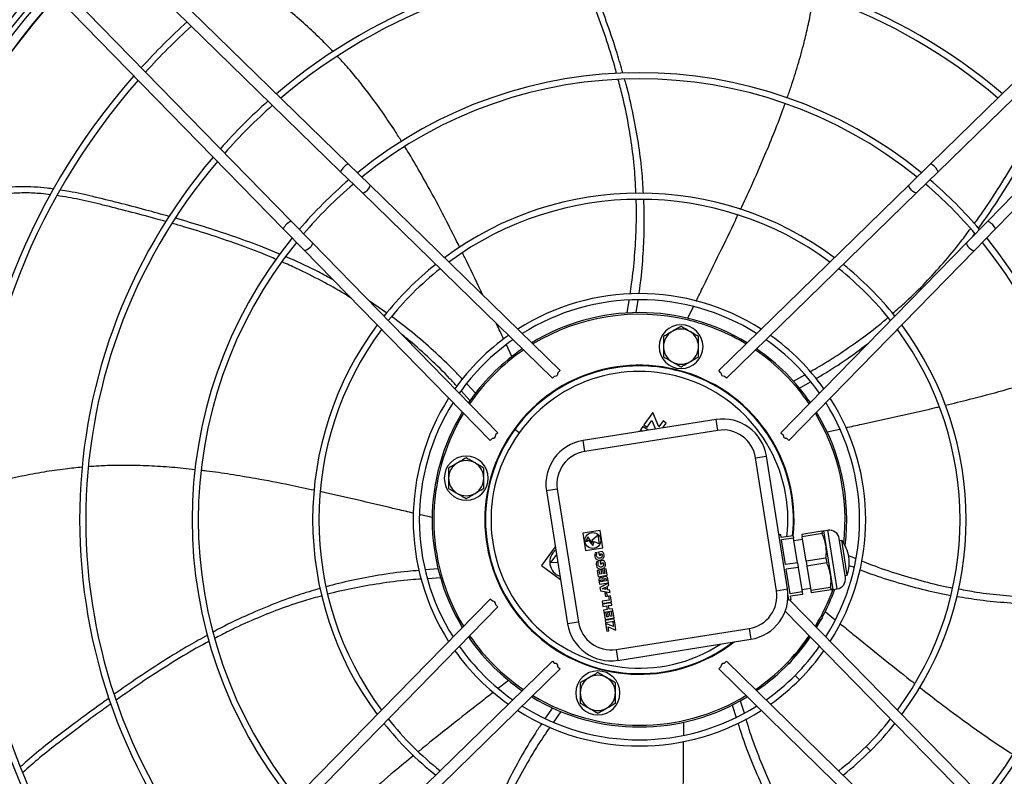
# Model space of a CAD drawing. Units: millimetres. Extents: x 5 to 414, y 3 to 291.
# Drawn here: x 190 to 212, y 236 to 253 of the extents above; entities that cross this region are included whole.
import ezdxf

# ---------------------------------------------------------------- set-up
doc = ezdxf.new("R2010")
doc.units = ezdxf.units.MM

msp = doc.modelspace()

# ---------------------------------------------------------------- linework, layer by layer
at = {"color": 7, "linetype": 'Continuous', "lineweight": 25}
for p, q in [((191.59, 255.183), (197.164, 249.741)), ((215.973, 255.183), (210.399, 249.741)), ((191.416, 255.004), (196.989, 249.562)), ((216.148, 255.004), (210.574, 249.562)), ((190.243, 253.836), (195.685, 248.262)), ((190.422, 254.01), (195.864, 248.437)), ((217.141, 254.01), (211.699, 248.437)), ((217.32, 253.836), (211.878, 248.262)), ((197.164, 249.741), (197.65, 249.266)), ((210.399, 249.741), (209.913, 249.266)), ((196.989, 249.562), (197.475, 249.087)), ((210.574, 249.562), (210.088, 249.087)), ((197.65, 249.266), (201.979, 245.039)), ((205.584, 245.039), (209.913, 249.266)), ((201.802, 244.862), (197.475, 249.087)), ((210.088, 249.087), (205.761, 244.862)), ((195.685, 248.262), (196.16, 247.776)), ((195.864, 248.437), (196.339, 247.951)), ((211.699, 248.437), (211.225, 247.951)), ((211.878, 248.262), (211.403, 247.776)), ((211.358, 248.087), (211.408, 248.158)), ((196.339, 247.951), (200.564, 243.624)), ((207, 243.624), (211.225, 247.951)), ((200.387, 243.447), (196.16, 247.776)), ((211.403, 247.776), (207.176, 243.447)), ((198.038, 246.343), (197.645, 246.613)), ((203.501, 246.349), (203.546, 246.635)), ((203.71, 246.356), (203.751, 246.643)), ((204.879, 246.227), (205.009, 246.493)), ((200.883, 245.36), (200.758, 245.623)), ((201.802, 244.862), (201.853, 244.913)), ((201.928, 244.988), (201.979, 245.039)), ((205.636, 244.988), (205.584, 245.039)), ((205.761, 244.862), (205.71, 244.913)), ((207.285, 244.796), (207.542, 244.943)), ((200.053, 244.526), (199.856, 244.735)), ((207.421, 244.638), (207.669, 244.784)), ((199.929, 244.358), (199.731, 244.574)), ((199.969, 244.414), (199.895, 244.309)), ((204.087, 244.083), (203.884, 243.804)), ((204.224, 243.757), (204.087, 244.083)), ((205.523, 243.925), (202.499, 243.446)), ((203.859, 243.769), (203.804, 243.693)), ((203.981, 243.681), (203.859, 243.769)), ((203.884, 243.804), (203.954, 243.753)), ((203.954, 243.753), (204.062, 243.901)), ((204.062, 243.901), (204.144, 243.707)), ((204.323, 243.893), (204.224, 243.757)), ((204.315, 243.734), (204.393, 243.842)), ((204.393, 243.842), (204.323, 243.893)), ((205.562, 243.678), (205.523, 243.925)), ((200.564, 243.624), (200.513, 243.573)), ((200.95, 243.702), (201.051, 243.628)), ((205.562, 243.678), (202.538, 243.199)), ((203.778, 243.659), (203.77, 243.647)), ((203.789, 243.65), (203.778, 243.659)), ((203.804, 243.693), (203.85, 243.66)), ((207, 243.624), (207.05, 243.573)), ((208.049, 243.644), (208.335, 243.708)), ((200.438, 243.498), (200.387, 243.447)), ((202.538, 243.199), (202.499, 243.446)), ((207.125, 243.498), (207.176, 243.447)), ((206.42, 243.055), (206.667, 243.094)), ((207.146, 240.07), (206.667, 243.094)), ((206.899, 240.031), (206.42, 243.055)), ((201.915, 242.341), (201.668, 242.302)), ((201.668, 242.302), (202.147, 239.279)), ((201.915, 242.341), (202.394, 239.318)), ((199.069, 241.694), (198.778, 241.763)), ((202.889, 241.402), (202.494, 241.34)), ((202.494, 241.34), (202.557, 240.944)), ((202.952, 241.007), (202.889, 241.402)), ((206.95, 241.306), (206.993, 241.312)), ((207.005, 241.238), (206.993, 241.312)), ((207.925, 241.384), (207.474, 241.313)), ((207.474, 241.313), (207.483, 241.259)), ((207.934, 241.33), (207.483, 241.259)), ((207.925, 241.384), (207.934, 241.33)), ((207.968, 241.391), (208.067, 241.406)), ((207.968, 241.391), (208.021, 241.057)), ((208.278, 240.073), (208.067, 241.406)), ((202.605, 241.253), (202.565, 241.148)), ((202.565, 241.148), (202.602, 241.154)), ((202.602, 241.154), (202.616, 241.19)), ((202.711, 241.123), (202.605, 241.253)), ((202.616, 241.19), (202.721, 241.06)), ((202.84, 241.293), (202.703, 241.17)), ((202.703, 241.17), (202.725, 241.16)), ((202.725, 241.16), (202.711, 241.123)), ((202.721, 241.06), (202.755, 241.147)), ((202.755, 241.147), (202.871, 241.096)), ((202.871, 241.096), (202.84, 241.293)), ((207.277, 241.281), (207.005, 241.238)), ((207.285, 241.228), (207.014, 241.185)), ((207.102, 240.625), (207.014, 241.185)), ((207.277, 241.281), (207.285, 241.228)), ((207.374, 240.668), (207.285, 241.228)), ((207.294, 241.17), (207.492, 241.201)), ((207.571, 240.7), (207.483, 241.259)), ((208.465, 240.331), (208.324, 241.219)), ((208.332, 241.17), (208.382, 241.178)), ((208.507, 240.388), (208.382, 241.178)), ((201.869, 241.031), (201.556, 240.601)), ((201.897, 240.858), (201.767, 240.679)), ((202.557, 240.944), (202.952, 241.007)), ((202.818, 240.897), (202.773, 240.89)), ((202.938, 240.92), (202.854, 240.907)), ((202.854, 240.907), (202.865, 240.836)), ((202.899, 240.868), (202.923, 240.872)), ((202.903, 240.842), (202.899, 240.868)), ((208.021, 241.057), (208.127, 240.391)), ((201.767, 240.679), (201.926, 240.671)), ((202.849, 240.695), (202.805, 240.688)), ((202.865, 240.836), (202.903, 240.842)), ((202.97, 240.718), (202.886, 240.705)), ((202.886, 240.705), (202.897, 240.634)), ((202.897, 240.634), (202.935, 240.64)), ((202.931, 240.667), (202.955, 240.67)), ((202.935, 240.64), (202.931, 240.667)), ((207.374, 240.668), (207.102, 240.625)), ((207.374, 240.668), (207.391, 240.561)), ((208.022, 240.771), (207.571, 240.7)), ((207.571, 240.7), (207.588, 240.592)), ((208.04, 240.664), (207.588, 240.592)), ((208.022, 240.771), (208.04, 240.664)), ((208.535, 240.829), (208.701, 240.763)), ((199.204, 240.526), (198.913, 240.502)), ((201.556, 240.601), (201.987, 240.288)), ((202.869, 240.496), (202.824, 240.489)), ((202.824, 240.489), (202.845, 240.35)), ((202.883, 240.407), (202.869, 240.496)), ((202.917, 240.412), (202.883, 240.407)), ((202.949, 240.508), (202.903, 240.501)), ((202.903, 240.501), (202.917, 240.412)), ((202.963, 240.42), (202.949, 240.508)), ((202.997, 240.425), (202.963, 240.42)), ((203.028, 240.525), (202.983, 240.518)), ((202.983, 240.518), (202.997, 240.425)), ((203.051, 240.383), (203.028, 240.525)), ((207.391, 240.561), (207.119, 240.518)), ((207.208, 239.959), (207.119, 240.518)), ((207.391, 240.561), (207.479, 240.002)), ((207.588, 240.592), (207.677, 240.033)), ((208.544, 240.607), (208.66, 240.563)), ((199.258, 240.324), (198.969, 240.304)), ((202.845, 240.35), (203.051, 240.383)), ((202.859, 240.267), (202.872, 240.18)), ((202.872, 240.18), (203.078, 240.213)), ((203.079, 240.205), (202.885, 240.102)), ((202.901, 240.232), (202.897, 240.257)), ((202.947, 240.239), (202.901, 240.232)), ((202.943, 240.264), (202.947, 240.239)), ((202.983, 240.245), (202.978, 240.275)), ((203.033, 240.253), (202.983, 240.245)), ((203.028, 240.283), (203.033, 240.253)), ((203.078, 240.213), (203.064, 240.3)), ((203.087, 240.153), (203.079, 240.205)), ((208.127, 240.391), (208.179, 240.057)), ((208.457, 240.38), (208.507, 240.388)), ((202.885, 240.102), (202.896, 240.03)), ((202.896, 240.03), (203.113, 239.992)), ((202.938, 240.073), (203.007, 240.11)), ((203.015, 240.06), (202.938, 240.073)), ((203.041, 239.986), (202.995, 239.979)), ((202.995, 239.979), (203.007, 239.9)), ((203.007, 240.11), (203.015, 240.06)), ((203.053, 239.907), (203.041, 239.986)), ((203.05, 240.133), (203.087, 240.153)), ((203.063, 240.051), (203.05, 240.133)), ((203.105, 240.044), (203.063, 240.051)), ((203.113, 239.992), (203.105, 240.044)), ((206.899, 240.031), (207.146, 240.07)), ((207.179, 239.823), (207.157, 239.961)), ((207.479, 240.002), (207.208, 239.959)), ((207.47, 240.059), (207.668, 240.09)), ((207.479, 240.002), (207.488, 239.948)), ((208.128, 240.104), (207.677, 240.033)), ((207.677, 240.033), (207.686, 239.979)), ((208.137, 240.051), (207.686, 239.979)), ((208.128, 240.104), (208.137, 240.051)), ((208.179, 240.057), (208.278, 240.073)), ((196.16, 235.513), (200.387, 239.842)), ((200.438, 239.79), (200.387, 239.842)), ((203.094, 239.817), (202.934, 239.791)), ((202.934, 239.791), (202.942, 239.742)), ((202.942, 239.742), (203.147, 239.774)), ((203.15, 239.755), (202.945, 239.722)), ((203.007, 239.9), (203.053, 239.907)), ((203.125, 239.917), (203.079, 239.909)), ((203.079, 239.909), (203.094, 239.817)), ((203.147, 239.774), (203.125, 239.917)), ((203.158, 239.705), (203.15, 239.755)), ((207.153, 239.819), (207.176, 239.841)), ((207.179, 239.823), (207.228, 239.831)), ((207.193, 239.825), (211.403, 235.513)), ((207.488, 239.948), (207.216, 239.905)), ((207.228, 239.831), (207.216, 239.905)), ((200.564, 239.665), (196.339, 235.338)), ((200.564, 239.665), (200.513, 239.716)), ((202.945, 239.722), (202.953, 239.673)), ((202.953, 239.673), (203.033, 239.685)), ((203.046, 239.602), (202.966, 239.59)), ((202.966, 239.59), (202.974, 239.54)), ((202.974, 239.54), (203.179, 239.573)), ((203.023, 239.524), (202.977, 239.517)), ((202.977, 239.517), (202.999, 239.378)), ((203.037, 239.435), (203.023, 239.524)), ((203.033, 239.685), (203.046, 239.602)), ((203.103, 239.537), (203.057, 239.529)), ((203.057, 239.529), (203.071, 239.44)), ((203.078, 239.693), (203.158, 239.705)), ((203.092, 239.61), (203.078, 239.693)), ((203.171, 239.622), (203.092, 239.61)), ((203.117, 239.448), (203.103, 239.537)), ((203.182, 239.553), (203.136, 239.546)), ((203.136, 239.546), (203.151, 239.453)), ((203.179, 239.573), (203.171, 239.622)), ((203.205, 239.411), (203.182, 239.553)), ((211.225, 235.338), (207.096, 239.567)), ((208.006, 239.555), (208.234, 239.371)), ((202.394, 239.318), (202.147, 239.279)), ((202.999, 239.378), (203.205, 239.411)), ((203.208, 239.388), (203.003, 239.356)), ((203.003, 239.356), (203.01, 239.306)), ((203.01, 239.306), (203.216, 239.339)), ((203.071, 239.44), (203.037, 239.435)), ((203.151, 239.453), (203.117, 239.448)), ((203.22, 239.316), (203.174, 239.309)), ((203.174, 239.309), (203.189, 239.213)), ((203.216, 239.339), (203.208, 239.388)), ((203.249, 239.134), (203.22, 239.316)), ((207.946, 239.422), (207.792, 239.211)), ((207.808, 239.195), (207.913, 239.376)), ((207.946, 239.422), (207.909, 239.449)), ((203.189, 239.213), (203.014, 239.284)), ((203.014, 239.284), (203.042, 239.11)), ((203.042, 239.11), (203.088, 239.117)), ((203.088, 239.117), (203.074, 239.206)), ((203.074, 239.206), (203.249, 239.134)), ((203.252, 238.694), (206.275, 239.173)), ((206.275, 239.173), (206.314, 238.926)), ((203.291, 238.447), (206.314, 238.926)), ((207.564, 238.896), (207.358, 238.613)), ((207.643, 239.006), (207.564, 238.896)), ((203.252, 238.694), (203.291, 238.447)), ((207.358, 238.613), (207.182, 238.371)), ((207.358, 238.613), (207.347, 238.621)), ((197.475, 234.201), (201.802, 238.426)), ((201.802, 238.426), (201.853, 238.376)), ((205.761, 238.426), (205.71, 238.376)), ((205.761, 238.426), (210.088, 234.201)), ((207.182, 238.371), (207.145, 238.397)), ((201.979, 238.25), (197.65, 234.023)), ((201.928, 238.301), (201.979, 238.25)), ((205.636, 238.301), (205.584, 238.25)), ((209.913, 234.023), (205.584, 238.25)), ((200.805, 237.991), (200.574, 237.81)), ((201.012, 237.832), (201.117, 237.757)), ((206.075, 237.528), (206.16, 237.25)), ((201.802, 237.368), (201.642, 237.129)), ((201.993, 237.284), (201.827, 237.043)), ((205.891, 237.43), (205.98, 237.15)), ((204.782, 237.039), (204.78, 236.743))]:
    msp.add_line(p, q, dxfattribs=at)
at = {"color": 8, "linetype": 'Continuous', "lineweight": 25}
for p, q in [((199.969, 244.414), (199.999, 244.392)), ((207.321, 238.105), (207.42, 238.006)), ((208.936, 236.49), (209.035, 236.391))]:
    msp.add_line(p, q, dxfattribs=at)
at = {"color": 7, "linetype": 'Continuous', "lineweight": 25, "flags": 128}
for points in [[(197.475, 249.087), (197.496, 249.08), (197.527, 249.088), (197.563, 249.11), (197.599, 249.141), (197.63, 249.178), (197.65, 249.215), (197.657, 249.246), (197.65, 249.266)], [(210.088, 249.087), (210.067, 249.08), (210.037, 249.088), (210, 249.11), (209.964, 249.141), (209.934, 249.178), (209.913, 249.215), (209.906, 249.246), (209.913, 249.266)], [(196.339, 247.951), (196.346, 247.93), (196.338, 247.899), (196.316, 247.863), (196.285, 247.827), (196.248, 247.796), (196.211, 247.776), (196.18, 247.769), (196.16, 247.776)], [(211.225, 247.951), (211.218, 247.93), (211.226, 247.899), (211.247, 247.863), (211.278, 247.827), (211.315, 247.796), (211.352, 247.776), (211.383, 247.769), (211.403, 247.776)]]:
    msp.add_lwpolyline(points, dxfattribs=at)
at = {"color": 7, "linetype": 'Continuous', "lineweight": 25}
for centre, radius in [((203.782, 241.744), 19.875), ((203.782, 241.744), 19.8), ((202.723, 241.173), 0.18)]:
    msp.add_circle(centre, radius, dxfattribs=at)
for centre, radius, start, end in [((203.782, 241.644), 12.727, 49.589, 130.411), ((203.782, 241.644), 12.587, 49.6478, 130.3522), ((203.782, 241.644), 18.283, 137.9839, 180), ((203.782, 241.644), 18.143, 138.0123, 221.9877), ((203.782, 241.644), 18.025, 138.0364, 221.9636), ((203.782, 241.744), 17.75, 138.3202, 180), ((203.782, 241.644), 15.299, 132.2378, 137.7622), ((203.782, 241.644), 15.159, 132.2059, 137.7941), ((203.782, 241.644), 15.299, 138.7007, 221.2993), ((203.782, 241.644), 15.159, 138.7413, 221.2587), ((203.782, 241.644), 10.17, 50.9205, 129.0795), ((203.782, 241.644), 10.03, 51.0131, 128.9869), ((203.782, 241.644), 12.727, 131.5403, 138.4597), ((203.782, 241.644), 12.587, 131.4942, 138.5058), ((203.782, 241.644), 12.727, 139.589, 220.411), ((203.782, 241.644), 12.587, 139.6478, 220.3522), ((197.315, 249.419), 0.356, 115.1006, 156.2682), ((210.249, 249.419), 0.356, 23.7318, 64.8994), ((203.782, 241.644), 10.17, 130.4955, 139.5045), ((203.782, 241.644), 10.17, 40.4955, 49.5045), ((203.782, 241.644), 10.03, 130.4229, 139.5771), ((203.782, 241.644), 10.03, 40.4229, 49.5771), ((203.782, 241.644), 7.429, 53.3749, 126.6251), ((203.782, 241.644), 7.289, 53.5504, 126.4496), ((196.007, 248.111), 0.356, 113.7318, 154.8994), ((211.556, 248.111), 0.356, 25.1006, 66.2682), ((203.782, 241.644), 10.17, 140.9205, 219.0795), ((203.782, 241.644), 10.17, 320.9205, 39.0795), ((203.782, 241.644), 10.03, 141.0131, 218.9869), ((203.782, 241.644), 10.03, 321.0131, 38.9869), ((203.782, 241.644), 7.429, 128.5727, 141.4273), ((203.782, 241.644), 7.289, 128.4354, 141.5646), ((203.782, 241.644), 7.289, 38.4354, 51.5646), ((203.782, 241.644), 7.429, 38.5727, 51.4273), ((203.782, 241.644), 5.145, 57.4568, 122.5432), ((203.782, 241.644), 5.005, 57.8312, 122.1688), ((203.782, 241.644), 4.713, 58.6876, 121.3124), ((203.782, 241.644), 4.675, 76.5, 121.1946), ((203.782, 241.644), 7.429, 143.3749, 216.6251), ((204.727, 245.582), 0.5, 90, 270), ((204.727, 245.582), 0.5, 270, 90), ((203.782, 241.644), 4.675, 58.8054, 76.5), ((203.782, 241.644), 7.429, 323.3749, 36.6251), ((203.782, 241.644), 7.289, 143.5504, 216.4496), ((203.782, 241.644), 5.145, 125.3868, 144.6132), ((204.727, 245.582), 0.4, 120, 180), ((204.727, 245.582), 0.4, 60, 120), ((204.727, 245.582), 0.4, 360, 60), ((203.782, 241.644), 5.145, 35.3868, 54.6132), ((203.782, 241.644), 7.289, 323.5504, 36.4496), ((203.782, 241.644), 5.005, 125.0955, 144.9045), ((204.727, 245.582), 0.4, 180, 240), ((204.727, 245.582), 0.4, 300, 360), ((203.782, 241.644), 5.005, 35.0955, 54.9045), ((203.782, 241.644), 4.675, 124.3385, 145.6615), ((203.782, 241.644), 4.713, 124.43, 144), ((203.782, 241.644), 4.675, 34.3385, 55.6615), ((203.782, 241.644), 4.712, 34.43, 55.57), ((203.782, 241.644), 3.515, 76.5, 307.7793), ((203.782, 241.644), 3.5, 354.0091, 144), ((204.727, 245.582), 0.4, 240, 300), ((203.782, 241.644), 3.515, 354.0064, 76.5), ((203.782, 241.644), 5.145, 147.4568, 212.5432), ((203.782, 241.644), 5.005, 147.8312, 212.1688), ((203.782, 241.644), 5.005, 327.8312, 32.1688), ((203.782, 241.644), 5.145, 327.4568, 32.5432), ((203.782, 241.644), 4.713, 148.6876, 211.3124), ((203.782, 241.644), 4.675, 148.8054, 211.1946), ((203.782, 241.644), 4.675, 353.4684, 31.1946), ((203.782, 241.644), 4.712, 352.8487, 31.3124), ((205.679, 242.937), 1, 9, 99), ((203.782, 241.644), 3.5, 144, 307.329), ((205.679, 242.937), 0.75, 9, 99), ((202.656, 242.458), 1, 99, 189), ((199.844, 242.59), 0.5, 90, 270), ((199.844, 242.59), 0.5, 270, 90), ((202.656, 242.458), 0.75, 99, 189), ((199.844, 242.59), 0.4, 120, 180), ((199.844, 242.59), 0.4, 60, 120), ((199.844, 242.59), 0.4, 360, 60), ((199.844, 242.59), 0.4, 180, 240), ((199.844, 242.59), 0.4, 300, 360), ((199.844, 242.59), 0.4, 240, 300), ((203.782, 241.644), 18.283, 180, 222.0161), ((203.782, 241.744), 17.75, 180, 222.1318), ((208.102, 241.184), 0.225, 9, 99), ((207.703, 240.665), 0.85, 9, 37.0725), ((202.08, 240.683), 0.338, 126.1088, 251.8912), ((207.703, 240.665), 0.85, 340.9275, 9), ((208.243, 240.295), 0.225, 279, 9), ((206.158, 239.914), 0.75, 279, 9), ((206.158, 239.914), 1, 279, 9), ((203.782, 241.644), 4.675, 328.8054, 340.1024), ((203.782, 241.644), 4.712, 331.9281, 340.407), ((203.135, 239.435), 0.75, 189, 279), ((203.135, 239.435), 1, 189, 279), ((203.782, 241.644), 4.713, 214.43, 234), ((203.782, 241.644), 4.675, 214.3385, 235.6615), ((203.782, 241.644), 4.675, 304.3385, 325.6615), ((203.782, 241.644), 4.713, 316.767, 325.57), ((203.782, 241.644), 5.145, 215.3868, 234.6132), ((203.782, 241.644), 5.005, 215.0955, 234.9045), ((203.782, 241.644), 5.005, 315, 324.9045), ((203.782, 241.644), 5.145, 315, 324.6132), ((202.836, 237.706), 0.5, 90, 270), ((202.836, 237.706), 0.5, 270, 90), ((203.782, 241.644), 4.712, 304.43, 316.0719), ((202.836, 237.706), 0.4, 120, 180), ((202.836, 237.706), 0.4, 60, 120), ((202.836, 237.706), 0.4, 360, 60), ((203.782, 241.644), 5.005, 305.0955, 315), ((203.782, 241.644), 5.145, 305.3868, 315), ((203.782, 241.644), 4.713, 238.6876, 301.3124), ((203.782, 241.644), 4.675, 238.8054, 301.1946), ((202.836, 237.706), 0.4, 180, 240), ((202.836, 237.706), 0.4, 300, 360), ((203.782, 241.644), 5.145, 237.4568, 302.5432), ((203.782, 241.644), 5.005, 237.8312, 302.1688), ((202.836, 237.706), 0.4, 240, 300), ((203.782, 241.644), 7.289, 218.4354, 231.5646), ((203.782, 241.644), 7.289, 315, 321.5646), ((203.782, 241.644), 7.429, 218.5727, 231.4273), ((203.782, 241.644), 7.429, 315, 321.4273), ((203.782, 241.644), 7.289, 308.4354, 315), ((203.782, 241.644), 7.429, 308.5727, 315)]:
    msp.add_arc(centre, radius, start, end, dxfattribs=at)
at = {"color": 8, "linetype": 'Continuous', "lineweight": 25}
for centre, radius, start, end in [((203.782, 241.744), 17.754, 138.3193, 180), ((203.782, 241.644), 3.375, 353.4401, 144), ((203.782, 241.644), 3.375, 144, 303.0994), ((203.782, 241.744), 17.754, 180, 222.1326)]:
    msp.add_arc(centre, radius, start, end, dxfattribs=at)
at = {"color": 7, "linetype": 'Continuous', "lineweight": 25}
for centre, major_axis, start_param, end_param in [((201.691, 245.145), (0.22, -0.215), 5.844072, 6.712581), ((205.872, 245.145), (-0.22, -0.215), 5.85379, 6.722298), ((200.281, 243.735), (0.215, -0.22), 5.85379, 6.722298), ((207.283, 243.735), (-0.215, -0.22), 5.844072, 6.712581), ((200.281, 239.554), (0.215, 0.22), 5.844072, 6.712581), ((201.691, 238.143), (0.22, 0.215), 5.85379, 6.722298), ((205.872, 238.143), (-0.22, 0.215), 5.844072, 6.712581)]:
    msp.add_ellipse(centre, major_axis=major_axis, ratio=0.406737, start_param=start_param, end_param=end_param, dxfattribs=at)
for points, knots in [([(203.263, 251.792), (203.249, 251.845), (203.177, 252.122), (203.016, 252.617), (202.785, 253.267), (202.586, 253.78), (202.464, 254.069), (202.429, 254.153)], [0, 0, 0, 0, 0.066122, 0.342421, 0.62384, 0.891177, 1, 1, 1, 1]), ([(203.406, 251.8), (203.363, 251.953), (203.259, 252.324), (203.059, 252.907), (202.824, 253.543), (202.653, 253.96), (202.569, 254.165)], [0, 0, 0, 0, 0.1901728, 0.4612594, 0.7359548, 1, 1, 1, 1]), ([(196.821, 252.29), (196.73, 252.384), (196.526, 252.595), (196.184, 252.913), (195.791, 253.253), (195.366, 253.595), (195.068, 253.816), (194.916, 253.929)], [0, 0, 0, 0, 0.155641, 0.349793, 0.557429, 0.774093, 1, 1, 1, 1]), ([(207.138, 251.237), (207.168, 251.322), (207.257, 251.572), (207.388, 251.992), (207.516, 252.452), (207.616, 252.876), (207.691, 253.24), (207.728, 253.48), (207.745, 253.589)], [0, 0, 0, 0, 0.112051, 0.326484, 0.542524, 0.700711, 0.863647, 1, 1, 1, 1]), ([(198.376, 250.248), (198.327, 250.325), (198.188, 250.551), (197.94, 250.915), (197.66, 251.302), (197.391, 251.645), (197.154, 251.93), (196.989, 252.109), (196.915, 252.19)], [0, 0, 0, 0, 0.112787, 0.327151, 0.543122, 0.701258, 0.864141, 1, 1, 1, 1]), ([(203.701, 249.065), (203.695, 249.203), (203.681, 249.546), (203.622, 250.087), (203.525, 250.696), (203.418, 251.217), (203.331, 251.538), (203.299, 251.654)], [0, 0, 0, 0, 0.157996, 0.391751, 0.62019, 0.862533, 1, 1, 1, 1]), ([(203.874, 249.064), (203.864, 249.24), (203.84, 249.626), (203.762, 250.226), (203.641, 250.879), (203.533, 251.361), (203.456, 251.625), (203.445, 251.663)], [0, 0, 0, 0, 0.200144, 0.438397, 0.688172, 0.954809, 1, 1, 1, 1]), ([(206.079, 248.701), (206.159, 248.874), (206.351, 249.285), (206.611, 249.878), (206.854, 250.471), (207.006, 250.858), (207.079, 251.068), (207.092, 251.105)], [0, 0, 0, 0, 0.218924, 0.522078, 0.744871, 0.955203, 1, 1, 1, 1]), ([(211.392, 248.377), (211.425, 248.421), (211.596, 248.65), (211.883, 249.085), (212.247, 249.67), (212.524, 250.145), (212.674, 250.42), (212.718, 250.5)], [0, 0, 0, 0, 0.066132, 0.342511, 0.624014, 0.891429, 1, 1, 1, 1]), ([(211.486, 248.269), (211.58, 248.398), (211.805, 248.712), (212.137, 249.231), (212.487, 249.812), (212.707, 250.206), (212.814, 250.398)], [0, 0, 0, 0, 0.190906, 0.461789, 0.736279, 1, 1, 1, 1]), ([(199.697, 247.839), (199.612, 248.01), (199.41, 248.417), (199.108, 248.99), (198.796, 249.55), (198.588, 249.909), (198.47, 250.097), (198.45, 250.129)], [0, 0, 0, 0, 0.219506, 0.522756, 0.745621, 0.956019, 1, 1, 1, 1]), ([(190.467, 249.164), (190.416, 249.172), (190.269, 249.196), (190.024, 249.215), (189.737, 249.223), (189.454, 249.207), (189.173, 249.163), (188.932, 249.093), (188.73, 249.007), (188.562, 248.913), (188.394, 248.79), (188.249, 248.655), (188.148, 248.552), (188.101, 248.506), (188.09, 248.496)], [0, 0, 0, 0, 0.058966, 0.171116, 0.280044, 0.386993, 0.493521, 0.60179, 0.671945, 0.745048, 0.823825, 0.91446, 0.981127, 1, 1, 1, 1]), ([(193.088, 248.544), (192.913, 248.593), (192.53, 248.7), (191.953, 248.85), (191.373, 248.994), (190.933, 249.095), (190.683, 249.132), (190.615, 249.142)], [0, 0, 0, 0, 0.21302, 0.465696, 0.701595, 0.918905, 1, 1, 1, 1]), ([(190.397, 249.036), (190.324, 249.046), (190.135, 249.07), (189.829, 249.083), (189.482, 249.07), (189.19, 249.022), (188.952, 248.952), (188.764, 248.876), (188.575, 248.776), (188.413, 248.657), (188.254, 248.54), (188.087, 248.438), (187.896, 248.358), (187.714, 248.3), (187.616, 248.272), (187.567, 248.258)], [0, 0, 0, 0, 0.070132, 0.180628, 0.288506, 0.396125, 0.457584, 0.521095, 0.587735, 0.660799, 0.715743, 0.780152, 0.852725, 0.928069, 1, 1, 1, 1]), ([(193.017, 248.426), (192.94, 248.448), (192.658, 248.529), (192.18, 248.654), (191.6, 248.802), (191.061, 248.931), (190.711, 248.991), (190.543, 249.019)], [0, 0, 0, 0, 0.094022, 0.343913, 0.579919, 0.799105, 1, 1, 1, 1]), ([(203.568, 246.778), (203.581, 246.856), (203.627, 247.145), (203.677, 247.642), (203.711, 248.263), (203.72, 248.689), (203.708, 248.907), (203.708, 248.924)], [0, 0, 0, 0, 0.110391, 0.407565, 0.694663, 0.976671, 1, 1, 1, 1]), ([(203.771, 246.781), (203.784, 246.868), (203.829, 247.171), (203.871, 247.691), (203.899, 248.32), (203.888, 248.729), (203.882, 248.925)], [0, 0, 0, 0, 0.122674, 0.429129, 0.725689, 1, 1, 1, 1]), ([(195.603, 247.684), (195.458, 247.746), (195.104, 247.895), (194.525, 248.102), (193.881, 248.314), (193.448, 248.441), (193.236, 248.503)], [0, 0, 0, 0, 0.18867, 0.460205, 0.735355, 1, 1, 1, 1]), ([(205.071, 246.619), (205.126, 246.731), (205.304, 247.095), (205.606, 247.71), (205.869, 248.249), (206.003, 248.539), (206.02, 248.574)], [0, 0, 0, 0, 0.1725716, 0.5581246, 0.9464082, 1, 1, 1, 1]), ([(195.522, 247.566), (195.472, 247.589), (195.212, 247.705), (194.725, 247.887), (194.073, 248.112), (193.548, 248.276), (193.246, 248.361), (193.158, 248.386)], [0, 0, 0, 0, 0.065232, 0.341698, 0.623289, 0.890789, 1, 1, 1, 1]), ([(209.532, 246.334), (209.637, 246.425), (209.897, 246.65), (210.283, 247.033), (210.698, 247.488), (211.04, 247.898), (211.237, 248.167), (211.308, 248.265)], [0, 0, 0, 0, 0.158002, 0.39147, 0.619628, 0.861672, 1, 1, 1, 1]), ([(196.817, 247.104), (196.706, 247.164), (196.391, 247.336), (196.029, 247.509), (195.775, 247.613), (195.738, 247.628)], [0, 0, 0, 0, 0.313393, 0.899471, 1, 1, 1, 1]), ([(200.223, 246.753), (200.208, 246.786), (200.072, 247.073), (199.92, 247.393), (199.777, 247.679), (199.76, 247.713)], [0, 0, 0, 0, 0.100894, 0.892507, 1, 1, 1, 1]), ([(197.225, 246.686), (197.175, 246.718), (196.957, 246.859), (196.544, 247.085), (196.07, 247.329), (195.765, 247.461), (195.654, 247.508)], [0, 0, 0, 0, 0.099866, 0.437777, 0.796254, 1, 1, 1, 1]), ([(199.755, 244.842), (199.697, 244.905), (199.489, 245.129), (199.11, 245.484), (198.636, 245.898), (198.309, 246.145), (198.151, 246.263)], [0, 0, 0, 0, 0.12049, 0.427587, 0.724769, 1, 1, 1, 1]), ([(207.667, 245.015), (207.734, 245.053), (207.987, 245.195), (208.405, 245.465), (208.912, 245.826), (209.252, 246.086), (209.418, 246.233), (209.432, 246.245)], [0, 0, 0, 0, 0.108062, 0.405012, 0.691894, 0.973689, 1, 1, 1, 1]), ([(200.695, 245.757), (200.642, 245.869), (200.587, 245.985), (200.532, 246.101), (200.53, 246.104)], [0, 0, 0, 0, 0.967568, 1, 1, 1, 1]), ([(204.727, 246.044), (204.69, 246.023), (204.624, 245.985), (204.556, 245.946), (204.527, 245.929)], [0, 0, 0, 0, 0.5709, 1, 1, 1, 1]), ([(204.927, 245.929), (204.89, 245.95), (204.822, 245.989), (204.757, 246.027), (204.727, 246.044)], [0, 0, 0, 0, 0.547189, 1, 1, 1, 1]), ([(199.636, 244.677), (199.582, 244.736), (199.386, 244.953), (199.026, 245.3), (198.663, 245.633), (198.445, 245.807), (198.388, 245.852)], [0, 0, 0, 0, 0.139732, 0.512537, 0.872702, 1, 1, 1, 1]), ([(204.527, 245.929), (204.49, 245.907), (204.422, 245.868), (204.357, 245.831), (204.327, 245.813)], [0, 0, 0, 0, 0.547189, 1, 1, 1, 1]), ([(204.327, 245.813), (204.327, 245.77), (204.327, 245.694), (204.327, 245.616), (204.327, 245.582)], [0, 0, 0, 0, 0.5709002, 1, 1, 1, 1]), ([(205.127, 245.813), (205.09, 245.835), (205.024, 245.873), (204.956, 245.912), (204.927, 245.929)], [0, 0, 0, 0, 0.5709, 1, 1, 1, 1]), ([(205.127, 245.582), (205.127, 245.625), (205.127, 245.704), (205.127, 245.779), (205.127, 245.813)], [0, 0, 0, 0, 0.547189, 1, 1, 1, 1]), ([(204.327, 245.582), (204.327, 245.54), (204.327, 245.461), (204.327, 245.386), (204.327, 245.352)], [0, 0, 0, 0, 0.547189, 1, 1, 1, 1]), ([(205.127, 245.352), (205.127, 245.395), (205.127, 245.471), (205.127, 245.549), (205.127, 245.582)], [0, 0, 0, 0, 0.5709, 1, 1, 1, 1]), ([(207.792, 244.856), (207.868, 244.9), (208.133, 245.053), (208.535, 245.321), (208.851, 245.558), (208.99, 245.662)], [0, 0, 0, 0, 0.181518, 0.637409, 1, 1, 1, 1]), ([(204.327, 245.352), (204.365, 245.33), (204.43, 245.292), (204.498, 245.253), (204.527, 245.236)], [0, 0, 0, 0, 0.5709, 1, 1, 1, 1]), ([(204.927, 245.236), (204.964, 245.257), (205.032, 245.297), (205.097, 245.334), (205.127, 245.352)], [0, 0, 0, 0, 0.547189, 1, 1, 1, 1]), ([(204.527, 245.236), (204.564, 245.215), (204.632, 245.176), (204.697, 245.138), (204.727, 245.121)], [0, 0, 0, 0, 0.547189, 1, 1, 1, 1]), ([(204.727, 245.121), (204.765, 245.142), (204.83, 245.18), (204.898, 245.219), (204.927, 245.236)], [0, 0, 0, 0, 0.5709, 1, 1, 1, 1]), ([(210.737, 244.25), (210.92, 244.294), (211.359, 244.4), (211.983, 244.566), (212.598, 244.746), (212.996, 244.869), (213.206, 244.943), (213.243, 244.956)], [0, 0, 0, 0, 0.217143, 0.52082, 0.743998, 0.954692, 1, 1, 1, 1]), ([(208.472, 243.738), (208.595, 243.765), (208.991, 243.852), (209.661, 244), (210.247, 244.13), (210.559, 244.207), (210.598, 244.216)], [0, 0, 0, 0, 0.173385, 0.557939, 0.945216, 1, 1, 1, 1]), ([(193.684, 242.782), (193.594, 242.792), (193.33, 242.824), (192.891, 242.858), (192.414, 242.88), (191.978, 242.883), (191.608, 242.875), (191.366, 242.858), (191.256, 242.851)], [0, 0, 0, 0, 0.112675, 0.327166, 0.543265, 0.701495, 0.864474, 1, 1, 1, 1]), ([(199.644, 242.936), (199.606, 242.915), (199.539, 242.876), (199.473, 242.838), (199.444, 242.821)], [0, 0, 0, 0, 0.547189, 1, 1, 1, 1]), ([(199.844, 243.052), (199.806, 243.03), (199.74, 242.992), (199.673, 242.953), (199.644, 242.936)], [0, 0, 0, 0, 0.5709, 1, 1, 1, 1]), ([(200.044, 242.936), (200.006, 242.958), (199.939, 242.997), (199.873, 243.035), (199.844, 243.052)], [0, 0, 0, 0, 0.547189, 1, 1, 1, 1]), ([(200.244, 242.821), (200.206, 242.842), (200.14, 242.88), (200.073, 242.919), (200.044, 242.936)], [0, 0, 0, 0, 0.5709, 1, 1, 1, 1]), ([(191.119, 242.84), (190.989, 242.827), (190.697, 242.799), (190.234, 242.73), (189.724, 242.635), (189.191, 242.515), (188.832, 242.421), (188.649, 242.372)], [0, 0, 0, 0, 0.155878, 0.349951, 0.557503, 0.77408, 1, 1, 1, 1]), ([(196.389, 242.314), (196.203, 242.354), (195.76, 242.45), (195.124, 242.571), (194.493, 242.675), (194.082, 242.737), (193.862, 242.762), (193.824, 242.766)], [0, 0, 0, 0, 0.218618, 0.522192, 0.745294, 0.955917, 1, 1, 1, 1]), ([(199.444, 242.821), (199.444, 242.777), (199.444, 242.702), (199.444, 242.623), (199.444, 242.59)], [0, 0, 0, 0, 0.5709, 1, 1, 1, 1]), ([(200.244, 242.59), (200.244, 242.633), (200.244, 242.711), (200.244, 242.787), (200.244, 242.821)], [0, 0, 0, 0, 0.547189, 1, 1, 1, 1]), ([(199.444, 242.59), (199.444, 242.547), (199.444, 242.469), (199.444, 242.393), (199.444, 242.359)], [0, 0, 0, 0, 0.547189, 1, 1, 1, 1]), ([(200.244, 242.359), (200.244, 242.402), (200.244, 242.478), (200.244, 242.556), (200.244, 242.59)], [0, 0, 0, 0, 0.5709002, 1, 1, 1, 1]), ([(198.644, 241.794), (198.523, 241.823), (198.129, 241.916), (197.462, 242.073), (196.879, 242.21), (196.567, 242.276), (196.53, 242.284)], [0, 0, 0, 0, 0.172469, 0.558521, 0.947306, 1, 1, 1, 1]), ([(199.444, 242.359), (199.481, 242.337), (199.547, 242.299), (199.614, 242.26), (199.644, 242.243)], [0, 0, 0, 0, 0.5709, 1, 1, 1, 1]), ([(199.644, 242.243), (199.681, 242.222), (199.748, 242.183), (199.814, 242.145), (199.844, 242.128)], [0, 0, 0, 0, 0.547189, 1, 1, 1, 1]), ([(199.844, 242.128), (199.881, 242.15), (199.947, 242.188), (200.014, 242.227), (200.044, 242.243)], [0, 0, 0, 0, 0.5709, 1, 1, 1, 1]), ([(200.044, 242.243), (200.081, 242.265), (200.148, 242.304), (200.214, 242.342), (200.244, 242.359)], [0, 0, 0, 0, 0.547189, 1, 1, 1, 1]), ([(207.925, 241.384), (207.939, 241.386), (207.963, 241.39), (207.967, 241.391), (207.968, 241.391)], [0, 0, 0, 0, 0.56677, 1, 1, 1, 1]), ([(208.021, 241.057), (208.01, 241.109), (207.991, 241.203), (207.951, 241.291), (207.934, 241.33)], [0, 0, 0, 0, 0.5522773, 1, 1, 1, 1]), ([(202.773, 240.89), (202.769, 240.87), (202.761, 240.829), (202.776, 240.778), (202.802, 240.746), (202.829, 240.73), (202.86, 240.723), (202.893, 240.725), (202.924, 240.735), (202.95, 240.753), (202.969, 240.779), (202.981, 240.819), (202.978, 240.861), (202.96, 240.899), (202.946, 240.913), (202.938, 240.92)], [0, 0, 0, 0, 0.122983, 0.24736, 0.308834, 0.370738, 0.434061, 0.499092, 0.564632, 0.62862, 0.690532, 0.752758, 0.877577, 0.93869, 1, 1, 1, 1]), ([(202.923, 240.872), (202.926, 240.867), (202.933, 240.856), (202.936, 240.839), (202.936, 240.821), (202.931, 240.803), (202.919, 240.786), (202.9, 240.775), (202.876, 240.769), (202.85, 240.772), (202.826, 240.786), (202.811, 240.811), (202.807, 240.84), (202.809, 240.87), (202.815, 240.888), (202.818, 240.897)], [0, 0, 0, 0, 0.063227, 0.117953, 0.169581, 0.239629, 0.296264, 0.370741, 0.446502, 0.534266, 0.623576, 0.713321, 0.810854, 0.911242, 1, 1, 1, 1]), ([(208.022, 240.771), (208.028, 240.825), (208.037, 240.921), (208.026, 241.016), (208.021, 241.057)], [0, 0, 0, 0, 0.56677, 1, 1, 1, 1]), ([(202.805, 240.688), (202.801, 240.668), (202.793, 240.628), (202.808, 240.576), (202.834, 240.544), (202.861, 240.528), (202.892, 240.521), (202.925, 240.524), (202.955, 240.534), (202.982, 240.552), (203.001, 240.577), (203.013, 240.617), (203.009, 240.66), (202.992, 240.697), (202.977, 240.711), (202.97, 240.718)], [0, 0, 0, 0, 0.122983, 0.24736, 0.308834, 0.370738, 0.434061, 0.499092, 0.564632, 0.62862, 0.690532, 0.752758, 0.877577, 0.93869, 1, 1, 1, 1]), ([(202.955, 240.67), (202.958, 240.665), (202.965, 240.655), (202.968, 240.638), (202.968, 240.62), (202.963, 240.602), (202.951, 240.585), (202.932, 240.574), (202.908, 240.567), (202.882, 240.571), (202.858, 240.584), (202.843, 240.61), (202.839, 240.639), (202.841, 240.668), (202.847, 240.687), (202.849, 240.695)], [0, 0, 0, 0, 0.063227, 0.117953, 0.169581, 0.239629, 0.296264, 0.370741, 0.446502, 0.534266, 0.623576, 0.713321, 0.810854, 0.911242, 1, 1, 1, 1]), ([(208.127, 240.391), (208.116, 240.443), (208.096, 240.536), (208.057, 240.624), (208.04, 240.664)], [0, 0, 0, 0, 0.552277, 1, 1, 1, 1]), ([(208.833, 240.711), (208.907, 240.681), (209.178, 240.571), (209.652, 240.412), (210.25, 240.241), (210.664, 240.137), (210.88, 240.1), (210.897, 240.097)], [0, 0, 0, 0, 0.1109356, 0.40761, 0.6942257, 0.9757591, 1, 1, 1, 1]), ([(198.77, 240.49), (198.684, 240.484), (198.38, 240.461), (197.867, 240.386), (197.248, 240.274), (196.852, 240.171), (196.662, 240.122)], [0, 0, 0, 0, 0.120042, 0.427603, 0.725234, 1, 1, 1, 1]), ([(208.799, 240.509), (208.878, 240.478), (209.162, 240.367), (209.656, 240.212), (210.266, 240.044), (210.669, 239.964), (210.864, 239.925)], [0, 0, 0, 0, 0.11909, 0.42566, 0.722331, 1, 1, 1, 1]), ([(198.824, 240.294), (198.745, 240.289), (198.454, 240.27), (197.958, 240.208), (197.345, 240.103), (196.927, 240.016), (196.715, 239.956), (196.697, 239.951)], [0, 0, 0, 0, 0.110407, 0.406984, 0.693505, 0.974946, 1, 1, 1, 1]), ([(202.946, 240.307), (202.942, 240.312), (202.936, 240.32), (202.92, 240.326), (202.903, 240.326), (202.887, 240.322), (202.873, 240.312), (202.863, 240.299), (202.858, 240.284), (202.859, 240.273), (202.859, 240.267)], [0, 0, 0, 0, 0.12775, 0.25078, 0.377179, 0.505562, 0.631534, 0.754126, 0.877265, 1, 1, 1, 1]), ([(202.897, 240.257), (202.897, 240.26), (202.897, 240.266), (202.901, 240.274), (202.909, 240.279), (202.917, 240.281), (202.926, 240.281), (202.933, 240.279), (202.938, 240.275), (202.942, 240.27), (202.942, 240.266), (202.943, 240.264)], [0, 0, 0, 0, 0.124268, 0.248896, 0.372465, 0.499292, 0.625986, 0.74852, 0.828551, 0.910509, 1, 1, 1, 1]), ([(203.064, 240.3), (203.063, 240.307), (203.06, 240.321), (203.048, 240.34), (203.03, 240.353), (203.008, 240.357), (202.986, 240.355), (202.966, 240.345), (202.951, 240.328), (202.947, 240.314), (202.946, 240.307)], [0, 0, 0, 0, 0.12411, 0.248149, 0.372578, 0.498633, 0.625025, 0.750978, 0.87562, 1, 1, 1, 1]), ([(202.978, 240.275), (202.978, 240.278), (202.978, 240.286), (202.981, 240.296), (202.988, 240.305), (202.999, 240.308), (203.01, 240.308), (203.02, 240.303), (203.025, 240.293), (203.027, 240.286), (203.028, 240.283)], [0, 0, 0, 0, 0.124895, 0.249801, 0.375763, 0.500464, 0.626132, 0.750709, 0.875067, 1, 1, 1, 1]), ([(208.128, 240.104), (208.133, 240.159), (208.143, 240.255), (208.131, 240.35), (208.127, 240.391)], [0, 0, 0, 0, 0.5667699, 1, 1, 1, 1]), ([(196.524, 240.083), (196.356, 240.033), (195.986, 239.925), (195.419, 239.715), (194.81, 239.453), (194.363, 239.24), (194.123, 239.106), (194.088, 239.086)], [0, 0, 0, 0, 0.1990747, 0.4375212, 0.6874992, 0.9543528, 1, 1, 1, 1]), ([(208.179, 240.057), (208.177, 240.057), (208.172, 240.056), (208.148, 240.052), (208.137, 240.051)], [0, 0, 0, 0, 0.552277, 1, 1, 1, 1]), ([(211.037, 240.072), (211.172, 240.047), (211.509, 239.984), (212.048, 239.922), (212.663, 239.881), (213.196, 239.869), (213.528, 239.883), (213.648, 239.888)], [0, 0, 0, 0, 0.156965, 0.390979, 0.619671, 0.862282, 1, 1, 1, 1]), ([(196.566, 239.914), (196.432, 239.878), (196.1, 239.788), (195.587, 239.61), (195.014, 239.38), (194.528, 239.158), (194.232, 239.001), (194.124, 238.943)], [0, 0, 0, 0, 0.15779, 0.390891, 0.618691, 0.860355, 1, 1, 1, 1]), ([(211.001, 239.902), (211.173, 239.874), (211.552, 239.812), (212.153, 239.755), (212.816, 239.727), (213.309, 239.724), (213.582, 239.741), (213.62, 239.743)], [0, 0, 0, 0, 0.19861, 0.43774, 0.688435, 0.956054, 1, 1, 1, 1]), ([(208.346, 239.28), (208.443, 239.202), (208.757, 238.947), (209.289, 238.516), (209.757, 238.139), (210.012, 237.942), (210.044, 237.917)], [0, 0, 0, 0, 0.171702, 0.556511, 0.944046, 1, 1, 1, 1]), ([(193.962, 239.017), (193.823, 238.941), (193.485, 238.757), (192.962, 238.434), (192.394, 238.062), (192.025, 237.803), (191.844, 237.675)], [0, 0, 0, 0, 0.189467, 0.460668, 0.735479, 1, 1, 1, 1]), ([(194.003, 238.88), (193.954, 238.854), (193.701, 238.723), (193.254, 238.456), (192.672, 238.087), (192.216, 237.778), (191.961, 237.594), (191.887, 237.541)], [0, 0, 0, 0, 0.065755, 0.34196, 0.623286, 0.890533, 1, 1, 1, 1]), ([(202.836, 238.168), (202.799, 238.147), (202.733, 238.109), (202.665, 238.069), (202.636, 238.053)], [0, 0, 0, 0, 0.5709, 1, 1, 1, 1]), ([(203.036, 238.053), (202.999, 238.074), (202.931, 238.113), (202.866, 238.151), (202.836, 238.168)], [0, 0, 0, 0, 0.547189, 1, 1, 1, 1]), ([(202.636, 238.053), (202.599, 238.031), (202.531, 237.992), (202.466, 237.954), (202.436, 237.937)], [0, 0, 0, 0, 0.547189, 1, 1, 1, 1]), ([(203.236, 237.937), (203.199, 237.959), (203.133, 237.997), (203.065, 238.036), (203.036, 238.053)], [0, 0, 0, 0, 0.5709, 1, 1, 1, 1]), ([(200.464, 237.723), (200.365, 237.645), (200.046, 237.395), (199.506, 236.971), (199.034, 236.599), (198.785, 236.394), (198.754, 236.368)], [0, 0, 0, 0, 0.173083, 0.557046, 0.943729, 1, 1, 1, 1]), ([(202.436, 237.937), (202.436, 237.894), (202.436, 237.818), (202.436, 237.74), (202.436, 237.706)], [0, 0, 0, 0, 0.5709, 1, 1, 1, 1]), ([(203.236, 237.706), (203.236, 237.749), (203.236, 237.827), (203.236, 237.903), (203.236, 237.937)], [0, 0, 0, 0, 0.547189, 1, 1, 1, 1]), ([(210.152, 237.834), (210.302, 237.717), (210.66, 237.439), (211.18, 237.054), (211.704, 236.685), (212.049, 236.45), (212.238, 236.332), (212.272, 236.31)], [0, 0, 0, 0, 0.21797, 0.520827, 0.743403, 0.953529, 1, 1, 1, 1]), ([(191.726, 237.59), (191.577, 237.482), (191.252, 237.248), (190.773, 236.889), (190.299, 236.525), (189.944, 236.243), (189.759, 236.069), (189.707, 236.021)], [0, 0, 0, 0, 0.215135, 0.466504, 0.701183, 0.917369, 1, 1, 1, 1]), ([(202.436, 237.706), (202.436, 237.663), (202.436, 237.585), (202.436, 237.51), (202.436, 237.475)], [0, 0, 0, 0, 0.547189, 1, 1, 1, 1]), ([(203.236, 237.475), (203.236, 237.519), (203.236, 237.594), (203.236, 237.673), (203.236, 237.706)], [0, 0, 0, 0, 0.5709, 1, 1, 1, 1]), ([(191.772, 237.459), (191.705, 237.412), (191.464, 237.241), (191.067, 236.944), (190.59, 236.584), (190.153, 236.242), (189.887, 236.004), (189.76, 235.89)], [0, 0, 0, 0, 0.095611, 0.344775, 0.580094, 0.798642, 1, 1, 1, 1]), ([(202.436, 237.475), (202.474, 237.454), (202.539, 237.416), (202.607, 237.377), (202.636, 237.36)], [0, 0, 0, 0, 0.5709, 1, 1, 1, 1]), ([(202.636, 237.36), (202.673, 237.338), (202.741, 237.299), (202.807, 237.262), (202.836, 237.244)], [0, 0, 0, 0, 0.547189, 1, 1, 1, 1]), ([(202.836, 237.244), (202.874, 237.266), (202.939, 237.304), (203.007, 237.343), (203.036, 237.36)], [0, 0, 0, 0, 0.5709, 1, 1, 1, 1]), ([(203.036, 237.36), (203.073, 237.381), (203.141, 237.42), (203.207, 237.458), (203.236, 237.475)], [0, 0, 0, 0, 0.547189, 1, 1, 1, 1]), ([(206.201, 237.113), (206.224, 237.036), (206.307, 236.756), (206.478, 236.287), (206.717, 235.712), (206.895, 235.323), (207.001, 235.13), (207.009, 235.113)], [0, 0, 0, 0, 0.110646, 0.406975, 0.693257, 0.974462, 1, 1, 1, 1]), ([(201.563, 237.011), (201.513, 236.939), (201.341, 236.685), (201.077, 236.236), (200.78, 235.681), (200.612, 235.307), (200.532, 235.128)], [0, 0, 0, 0, 0.122503, 0.428973, 0.725549, 1, 1, 1, 1]), ([(201.743, 236.921), (201.699, 236.858), (201.533, 236.62), (201.274, 236.196), (200.974, 235.651), (200.78, 235.268), (200.694, 235.064), (200.687, 235.046)], [0, 0, 0, 0, 0.107644, 0.404573, 0.691434, 0.97321, 1, 1, 1, 1]), ([(206.02, 237.021), (206.046, 236.937), (206.137, 236.644), (206.324, 236.158), (206.573, 235.578), (206.761, 235.214), (206.852, 235.038)], [0, 0, 0, 0, 0.122163, 0.428214, 0.724383, 1, 1, 1, 1]), ([(204.779, 236.601), (204.778, 236.477), (204.775, 236.073), (204.77, 235.388), (204.767, 234.788), (204.772, 234.467), (204.772, 234.428)], [0, 0, 0, 0, 0.171713, 0.557299, 0.945617, 1, 1, 1, 1]), ([(198.65, 236.283), (198.503, 236.162), (198.151, 235.875), (197.66, 235.453), (197.184, 235.025), (196.878, 234.74), (196.72, 234.582), (196.691, 234.553)], [0, 0, 0, 0, 0.218566, 0.521107, 0.743449, 0.953355, 1, 1, 1, 1])]:
    msp.add_open_spline(points, degree=3, knots=knots, dxfattribs=at)

doc.saveas('drawing.dxf')
